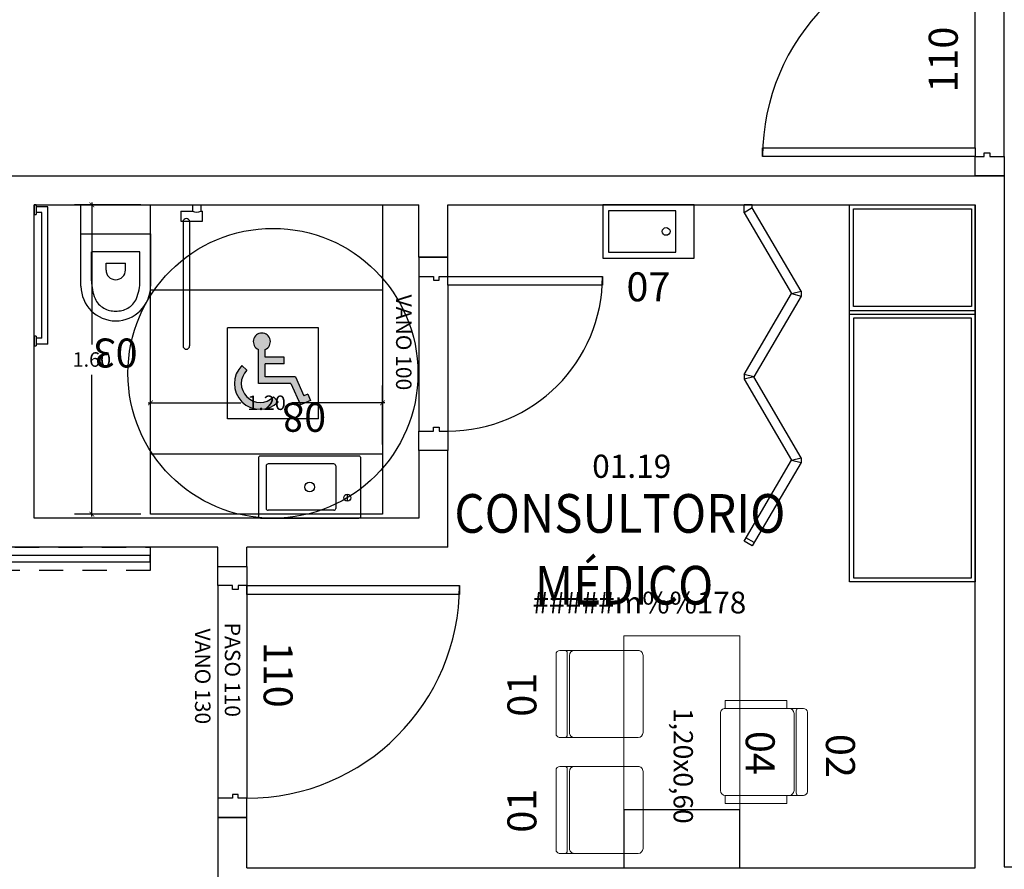
# Model space of a CAD drawing. Units: metres. Extents: x 109 to 2326, y -247 to 367.
# Drawn here: x 318 to 323, y -125 to -121 of the extents above; entities that cross this region are included whole.
import ezdxf
from ezdxf.enums import TextEntityAlignment as Align

# ---------------------------------------------------------------- set-up
doc = ezdxf.new("R2010")
doc.units = ezdxf.units.M
doc.linetypes.add('C80_XREFS_ESTADO REFORMADO$0$CONTINUA', pattern=[0])
doc.linetypes.add('C80_XREFS_ESTADO REFORMADO$0$DASHED', pattern=[0.75, 0.5, -0.25])
doc.layers.get('0').update_dxf_attribs({"color": 255})
doc.layers.get('Defpoints').update_dxf_attribs({"color": 255})
for name, color, linetype in [('AREAS', 255, 'Continuous'), ('C80_XREFS_ESTADO REFORMADO$0$A_PRY_INV', 255, 'C80_XREFS_ESTADO REFORMADO$0$DASHED'), ('C80_XREFS_ESTADO REFORMADO$0$A_SEC_TABIQ_02', 255, 'Continuous'), ('C80_XREFS_ESTADO REFORMADO$0$B_CPI', 255, 'Continuous'), ('C80_XREFS_ESTADO REFORMADO$0$B_CPI_01', 255, 'Continuous'), ('C80_XREFS_ESTADO REFORMADO$0$D_CIR', 255, 'Continuous'), ('C80_XREFS_ESTADO REFORMADO$0$D_SIL', 255, 'Continuous'), ('C80_XREFS_ESTADO REFORMADO$0$M_SAN_01', 255, 'Continuous'), ('textos editados', 255, 'Continuous'), ('U_BORDILLOS_2', 255, 'Continuous')]:
    doc.layers.add(name, color=color, linetype=linetype)
for name, color, linetype, plot in [('C80_XREFS_ESTADO REFORMADO$0$0_AUX', 255, 'Continuous', False), ('C80_XREFS_ESTADO REFORMADO$0$0_AUX_JUSTIFICACION', 255, 'Continuous', False), ('C80_XREFS_ESTADO REFORMADO$0$0_COD_MOB', 255, 'Continuous', False), ('C80_XREFS_ESTADO REFORMADO$0$0_COD_SAN', 255, 'Continuous', False), ('C80_XREFS_ESTADO REFORMADO$0$B_CPI_AUX', 255, 'Continuous', False)]:
    doc.layers.add(name, color=color, linetype=linetype, plot=plot)
doc.layers.add('C80_XREFS_ESTADO REFORMADO$0$M_MOB', color=255, linetype='Continuous', lineweight=5)
doc.styles.add('C80_XREFS_ESTADO REFORMADO$0$FUTURA', font='txt')
doc.styles.add('C80_XREFS_ESTADO REFORMADO$0$MC', font='calibri.ttf', dxfattribs={"height": 80})
doc.styles.add('C80_XREFS_ESTADO REFORMADO$0$ROMANS', font='romans.shx')
doc.styles.add('C80_XREFS_ESTADO REFORMADO$0$Standard', font='txt')
doc.styles.add('C80_XREFS_ESTADO REFORMADO$0$Style-ENGINEERING', font='ENGINEERING.shx')
doc.styles.add('Estilo3', font='romans.shx', dxfattribs={"width": 0.9})
doc.styles.add('HPP_XREFS_HOSP_BLOQUE_CENTRAL$0$ROMANS', font='romans.shx', dxfattribs={"height": 1})
doc.dimstyles.new('C80_XREFS_ESTADO REFORMADO$0$COTAS_SEC', dxfattribs={"dimscale": 0.5, "dimtxt": 0.3, "dimasz": 0.1, "dimexe": 0.18, "dimexo": 0.1, "dimgap": 0.08, "dimtad": 0, "dimtih": 1, "dimtoh": 1, "dimzin": 1, "dimdsep": 46, "dimtxsty": 'C80_XREFS_ESTADO REFORMADO$0$Standard', "dimblk": 'C80_XREFS_ESTADO REFORMADO$0$_ArchTick', "dimcen": 0.09, "dimdle": 0.05, "dimclrd": 256, "dimclrt": 256, "dimadec": 0, "dimazin": 0, "dimtfac": 0.6666666666666669, "dimtix": 1, "dimtmove": 2, "dimatfit": 3, "dimldrblk": 'C80_XREFS_ESTADO REFORMADO$0$TICK-P', "dimfxl": 1, "dimtolj": 1, "dimtzin": 4, "dimlwd": -1, "dimarcsym": 0})

# ---------------------------------------------------------------- blocks, each defined once
blk = doc.blocks.new('C80_XREFS_ESTADO REFORMADO$0$07_SAN_LAVABO_CONSULTORIOS')
for points in [[(-0.4733333334597774, -0.2749999998122803), (0, -0.2749999998122803), (0, 0), (-0.4733333334597774, 0)], [(-0.4433333334598046, -0.02999999999974534), (-0.4433333334598046, -0.2449999998123076), (-0.09500000000002728, -0.2449999998123076), (-0.09500000000002728, -0.02999999999974534)]]:
    blk.add_lwpolyline(points, close=True)
blk.add_circle((-0.1449999999999818, -0.1374999999061401), 0.02)
at = {"layer": 'C80_XREFS_ESTADO REFORMADO$0$0_COD_SAN', "style": 'C80_XREFS_ESTADO REFORMADO$0$MC'}
blk.add_attdef('COD_SANITARIO', text='', height=0.15, dxfattribs=at).set_placement((-0.2366666667298887, -0.5457464495243869), align=Align.BOTTOM_CENTER)
blk = doc.blocks.new('C80_XREFS_ESTADO REFORMADO$0$03_SAN_INODORO_DISC')
for p, q in [((0.01000000000000512, 0), (0, 0)), ((0, 0), (0, -0.03999999999996362)), ((0.01000000000000512, 0), (0.01000000000000512, -0.04999999999995453)), ((0, -0.03999999999996362), (0, -0.04999999999995453)), ((0, -0.04999999999995453), (0.01000000000000512, -0.04999999999995453)), ((0.06999999999999318, -0.009999999999990905), (0.01000000000000512, -0.009999999999990905)), ((0.03999999999999204, -0.03999999999996362), (0.01000000000000512, -0.03999999999996362)), ((0.06999999999999318, -0.009999999999990905), (0.03999999999999204, -0.009999999999990905)), ((0.03999999999999204, -0.690000279052397, -0.0003814810120277107), (0.03999999999999204, -0.03999999999996362)), ((0.06999999999999318, -0.7200002790525971, -0.0003814810120277107), (0.06999999999999318, -0.009999999999990905)), ((0.2419993786466819, -0.150000014173969), (0.2419993786466819, -1.012068651107256e-09)), ((0.6019993786480597, -0.149999987923394), (0.6019993786479461, -1.012239181363839e-09)), ((0.7580751739285176, -0.0323470521566378), (0.7580751739285176, -0.08352297663873287)), ((0.7580751739285176, -0.0323470521566378), (0.8188809206944114, -0.0323470521566378)), ((0.8188809206944114, -1.009766492643394e-09), (0.8613484204653474, -1.009766492643394e-09)), ((0.8188809206944114, -1.009766492643394e-09), (0.8188809206944114, -0.0323470521566378)), ((0.8613484204653474, -1.009766492643394e-09), (0.8613484204653474, -0.0323470521566378)), ((0.8613484204653474, -0.0323470521566378), (0.8705175405171701, -0.0323470521566378)), ((0.8705175405171701, -0.08352297663873287), (0.8705175405171701, -0.0323470521566378)), ((0.7580751739285176, -0.08352297663873287), (0.8705175405171701, -0.08352297663873287)), ((0.2419993786492958, -0.4205000010112542, -0.0003814810120276013), (0.241999378646681, -0.150000014173969)), ((0.241999378646681, -0.150000014173969), (0.4214993786450512, -0.1500000141727753)), ((0.4214993786450512, -0.1500000141727753), (0.6019993786480589, -0.1500000141714679)), ((0.6019993786480589, -0.1500000141714679), (0.6019993786480589, -0.4205000010106289, -0.0003814810120275065)), ((0.5469993786484499, -0.2435159670959081), (0.2969993786484499, -0.2435159670975565)), ((0.2969993786494731, -0.393298708736728), (0.2969993786484499, -0.2435159670975565)), ((0.5469993786494731, -0.3932987087350227), (0.5469993786484499, -0.2435159670959081)), ((0.3714993786479388, -0.3369999987759854), (0.3714993786475977, -0.3020000010111005)), ((0.3714993786475977, -0.3020000010111005), (0.4724993786463463, -0.3020000010104184)), ((0.4724993786466873, -0.3369999987753033), (0.4724993786463463, -0.3020000010104184)), ((0, -0.6800002790524061, -0.0003814810120277107), (0, -0.730000279052588, -0.0003814810120277107)), ((0.01000000000000512, -0.6800002790524061, -0.0003814810120277107), (0, -0.6800002790524061, -0.0003814810120277107)), ((0.01000000000000512, -0.6800002790524061, -0.0003814810120277107), (0.01000000000000512, -0.730000279052588, -0.0003814810120277107)), ((0.03999999999999204, -0.690000279052397, -0.0003814810120277107), (0.01000000000000512, -0.690000279052397, -0.0003814810120277107)), ((0, -0.7200002790525971, -0.0003814810120277107), (0, -0.730000279052588, -0.0003814810120277107)), ((0, -0.730000279052588, -0.0003814810120277107), (0.01000000000000512, -0.730000279052588, -0.0003814810120277107)), ((0.06999999999999318, -0.7200002790525971, -0.0003814810120277107), (0.01000000000000512, -0.7200002790525971, -0.0003814810120277107))]:
    blk.add_line(p, q)
for centre, radius, start, end in [((0.8401146705798794, 0.002812725868352572), 0.04107410528502718, 238.8713146250616, 301.1286853749385), ((0.4214993786470975, -0.3370000010112392), 0.05000000000000001, 179.9999974392295, 270.0000000003908), ((0.4216445927475823, -0.3361381194303078), 0.0508620888779834, 269.8364171335707, 359.0290526079852), ((0.5369993786474359, -0.393298712605889), 0.24, 179.9999990762196, 202.3158561736819), ((0.3069993786478724, -0.3932987126056048), 0.24, 337.6841438270574, 9.245165103653286e-07), ((0.4214993786494849, -0.4205000010118795), 0.1795000000001892, 179.9999999998111, 269.9999999998111), ((0.4216454784351233, -0.4196441292102179), 0.180355930976939, 269.9535867658558, 359.7281041673792), ((0.4074847246626794, -0.4464584191759456), 0.1, 202.3158561736819, 241.6358957680922), ((0.436514032636949, -0.4464584191757751), 0.1, 298.3641042325812, 337.6841438270574), ((0.421499378647666, -0.4205000010100605), 0.1295, 241.6358957680922, 270.0000000003908), ((0.4215144959193529, -0.4165714608246333), 0.1334285410426515, 269.9935084665958, 297.9348175555708)]:
    blk.add_arc(centre, radius, start, end)
at = {"layer": 'C80_XREFS_ESTADO REFORMADO$0$M_SAN_01'}
for p, q in [((0.769999999999996, -0.0872376972672555), (0.769999999999996, -0.7300002800621271, -0.0003814810120277107)), ((0.804000000000002, -0.0872376972672555), (0.804000000000002, -0.7300002800621271, -0.0003814810120277107))]:
    blk.add_line(p, q, dxfattribs=at)
blk.add_arc((0.7870000000000061, -0.0872376972672555), 0.01699999999999998, 0, 180, dxfattribs=at)
at = {"layer": 'C80_XREFS_ESTADO REFORMADO$0$M_SAN_01', "linetype": 'C80_XREFS_ESTADO REFORMADO$0$CONTINUA', "ltscale": 0.2}
blk.add_arc((0.7870000000000061, -0.7300002800621271, -0.0003814810120277107), 0.01699999999999998, 180, 0, dxfattribs=at)
at = {"layer": 'C80_XREFS_ESTADO REFORMADO$0$0_COD_SAN', "style": 'C80_XREFS_ESTADO REFORMADO$0$MC'}
blk.add_attdef('COD_SANITARIO', text='', height=0.15, dxfattribs=at).set_placement((0.4274498359552732, -0.7657844985127781, -0.0003814810120275098), align=Align.MIDDLE_CENTER)
blk = doc.blocks.new('C80_XREFS_ESTADO REFORMADO$0$08_SAN_LAVABO GENERAL')
for p, q in [((0.2549999999999999, 0), (-0.2549999999999999, 0)), ((-0.2650000000000006, -0.00999999999999801), (-0.2649999999999997, -0.3100000000000023)), ((-0.1350000000000007, -0.1600000000000037), (-0.1350000000000007, -0.04999999999999716)), ((-0.1250000000000009, -0.03999999999999915), (0.2149999999999999, -0.03999999999999915)), ((0.2249999999999996, -0.1599999999999966), (0.2249999999999996, -0.04999999999999716)), ((0.2650000000000006, -0.3100000000000023), (0.2649999999999997, -0.00999999999999801)), ((-0.1350000000000007, -0.2700000000000031), (-0.1350000000000007, -0.1600000000000037)), ((0.2249999999999996, -0.2700000000000031), (0.2249999999999996, -0.1599999999999966)), ((-0.1250000000000009, -0.2800000000000011), (0.2149999999999999, -0.2800000000000011)), ((-0.2549999999999999, -0.3200000000000003), (0.2549999999999999, -0.3200000000000003))]:
    blk.add_line(p, q)
blk.add_lwpolyline([(-0.1950000000000003, -0.08674198903401487), (-0.1950000000000003, -0.1232580109659789)])
for centre, radius in [((-0.1950000000000003, -0.1049999999999969), 0.01825801096598201), ((0, -0.1600000000000037), 0.0252318458414138)]:
    blk.add_circle(centre, radius)
for centre, start, end in [((-0.2550000000000008, -0.00999999999999801), 90, 180), ((0.2549999999999999, -0.00999999999999801), 0, 90), ((-0.1250000000000009, -0.04999999999999716), 90.00000000000006, 180), ((0.2149999999999999, -0.04999999999999716), 0, 90), ((-0.1250000000000009, -0.2700000000000031), 180, 270), ((0.2149999999999999, -0.2700000000000031), 270, 0), ((-0.2549999999999999, -0.3100000000000023), 180, 270), ((0.2549999999999999, -0.3100000000000023), 270, 0)]:
    blk.add_arc(centre, 0.01, start, end)
at = {"layer": 'C80_XREFS_ESTADO REFORMADO$0$0_COD_SAN', "style": 'C80_XREFS_ESTADO REFORMADO$0$MC'}
blk.add_attdef('COD_SANITARIO', text='', height=0.15, dxfattribs=at).set_placement((0.0281409140070874, -0.6428866512390186), align=Align.BOTTOM_CENTER)
blk = doc.blocks.new('C80_XREFS_ESTADO REFORMADO$0$M-88')
at = {"linetype": 'Continuous'}
for p, q in [((-1.950000000000014, 0.3250000000000011), (0, 0.3250000000000011)), ((-1.950000000000014, -0.3250000000000011), (-1.950000000000014, 0.3250000000000011)), ((-0.566488372456803, -0.3250000000000011), (-0.566488372456803, 0.3250000000000011)), ((-0.566488372456803, 0.3250000000000011), (-0.5464883724568212, 0.3250000000000011)), ((-0.5464883724568212, 0.3250000000000011), (-0.5464883724568212, -0.3250000000000011)), ((0, 0.3250000000000011), (0, -0.3250000000000011)), ((-0.5864883724568132, 0.3050000000000193), (-1.930000000000004, 0.3050000000000193)), ((-1.930000000000004, 0.3050000000000193), (-1.930000000000004, -0.3049999999999625)), ((-0.5864883724568132, -0.3049999999999625), (-0.5864883724568132, 0.3050000000000193)), ((-0.5264883724568109, 0.3050000000000193), (-0.0200000000000102, 0.3050000000000193)), ((-0.5264883724568109, -0.3049999999999625), (-0.5264883724568109, 0.3050000000000193)), ((-0.0200000000000102, 0.3050000000000193), (-0.0200000000000102, -0.3049999999999625)), ((-1.930000000000004, -0.3049999999999625), (-0.5864883724568132, -0.3049999999999625)), ((-0.0200000000000102, -0.3049999999999625), (-0.5264883724568109, -0.3049999999999625)), ((0, -0.3250000000000011), (-1.950000000000014, -0.3250000000000011)), ((-0.5464883724568212, -0.3250000000000011), (-0.566488372456803, -0.3250000000000011))]:
    blk.add_line(p, q, dxfattribs=at)
blk = doc.blocks.new('C80_XREFS_ESTADO REFORMADO$0$MOB_SILLA_02')
for p, q in [((0.2049999999999983, 0), (-0.2049999999999983, 0)), ((-0.2250000000000014, -0.04517882078941682), (-0.2250000000000014, -0.02000000000000313)), ((0.2250000000000014, -0.04517882078941682), (0.2250000000000014, -0.02000000000000313)), ((-0.2250000000000014, -0.4246000000000052), (-0.2250000000000014, -0.09436030665055739)), ((0.212299999999999, -0.05787882078941209), (-0.212299999999999, -0.05787882078941209)), ((0.1996000000000038, -0.06896030665056685), (-0.1995999999999967, -0.06896030665056685)), ((0.2250000000000014, -0.4246000000000052), (0.2250000000000014, -0.09436030665055739)), ((0.1996000000000038, -0.4500000000000028), (-0.1995999999999967, -0.4500000000000028))]:
    blk.add_line(p, q)
for points in [[(-0.2250000000000014, -0.04517882078941682), (-0.2250000000000014, -0.09436030665055739)], [(0.2250000000000014, -0.04517882078941682), (0.2250000000000014, -0.09436030665055739)]]:
    blk.add_lwpolyline(points)
for points in [[(-0.2660199997553647, -0.4246000000000052), (-0.2250000000000014, -0.4246000000000052), (-0.2250000000000014, -0.1063500000677138), (-0.2660199997553647, -0.1063500000677138)], [(0.2250000000000014, -0.4246000000000052), (0.2660199997553647, -0.4246000000000052), (0.2660199997553647, -0.1063500000677138), (0.2250000000000014, -0.1063500000677138)]]:
    blk.add_lwpolyline(points, close=True)
for centre, radius, start, end in [((-0.2049999999999983, -0.02000000000000313), 0.02, 90, 180), ((-0.212299999999999, -0.04517882078941682), 0.01270000000000002, 180, 270), ((0.2049999999999983, -0.02000000000000313), 0.02, 0, 90), ((0.212299999999999, -0.04517882078941682), 0.01269999999999993, 270, 0), ((-0.1995999999999967, -0.09436030665055739), 0.02540000000000016, 90, 180), ((0.1996000000000038, -0.09436030665055739), 0.02539999999999998, 0, 90), ((-0.1995999999999967, -0.4246000000000052), 0.02539999999999995, 180, 270), ((0.1996000000000038, -0.4246000000000052), 0.02539999999999998, 270, 0)]:
    blk.add_arc(centre, radius, start, end)
at = {"layer": 'C80_XREFS_ESTADO REFORMADO$0$0_COD_MOB', "style": 'C80_XREFS_ESTADO REFORMADO$0$MC'}
blk.add_attdef('COD_MOB', text='', height=0.15, dxfattribs=at).set_placement((0.02035367659021148, 0.04934904409005014), align=Align.BOTTOM_CENTER)
blk = doc.blocks.new('C80_XREFS_ESTADO REFORMADO$0$MOB_MESA 1.20X0.60')
at = {"linetype": 'Continuous', "lineweight": 0}
blk.add_3dface([(0.5999999999999979, -0.6000000000000014), (-0.6000000000000014, -0.6000000000000014), (-0.6000000000000014, 0), (0.5999999999999979, 0)], dxfattribs=at)
at = {"layer": 'C80_XREFS_ESTADO REFORMADO$0$0_AUX', "style": 'C80_XREFS_ESTADO REFORMADO$0$Style-ENGINEERING'}
blk.add_text('1,20x0,60', height=0.1000000000000003, dxfattribs=at).set_placement((0.3709952223476449, -0.2420126495596193), align=Align.TOP_RIGHT)
at = {"layer": 'C80_XREFS_ESTADO REFORMADO$0$0_COD_MOB', "style": 'C80_XREFS_ESTADO REFORMADO$0$MC'}
blk.add_attdef('COD_MOB', text='', height=0.15, dxfattribs=at).set_placement((0.004637489413454432, -0.01565191239323127), align=Align.BOTTOM_CENTER)
blk = doc.blocks.new('C80_XREFS_ESTADO REFORMADO$0$MOB_SILLA_01')
for p, q in [((0.2050000000000018, 0), (-0.2049999999999983, 0)), ((-0.2249999999999979, -0.04517882078940971), (-0.2249999999999979, -0.02000000000000313)), ((0.2250000000000014, -0.04517882078940971), (0.2250000000000014, -0.02000000000000313)), ((-0.2249999999999979, -0.4245999999999981), (-0.2249999999999979, -0.09436030665055739)), ((0.2123000000000026, -0.05787882078941209), (-0.212299999999999, -0.05787882078941209)), ((0.1996000000000002, -0.06896030665055974), (-0.1995999999999967, -0.06896030665055974)), ((0.2250000000000014, -0.4245999999999981), (0.2250000000000014, -0.09436030665055739)), ((0.1996000000000002, -0.4500000000000028), (-0.1995999999999967, -0.4500000000000028))]:
    blk.add_line(p, q)
for points in [[(-0.2249999999999979, -0.04517882078940971), (-0.2249999999999979, -0.09436030665055739)], [(0.2250000000000014, -0.04517882078940971), (0.2250000000000014, -0.09436030665055739)]]:
    blk.add_lwpolyline(points)
for centre, radius, start, end in [((-0.2049999999999983, -0.02000000000000313), 0.02, 90, 180), ((-0.212299999999999, -0.04517882078940971), 0.01270000000000002, 180, 270), ((0.2050000000000018, -0.02000000000000313), 0.02, 0, 90), ((0.2123000000000026, -0.04517882078940971), 0.01269999999999993, 270, 0), ((-0.1995999999999967, -0.09436030665055739), 0.02540000000000016, 90, 180), ((0.1996000000000002, -0.09436030665055739), 0.02539999999999998, 0, 90), ((-0.1995999999999967, -0.4245999999999981), 0.02539999999999995, 180, 270), ((0.1996000000000002, -0.4245999999999981), 0.02539999999999998, 270, 0)]:
    blk.add_arc(centre, radius, start, end)
at = {"layer": 'C80_XREFS_ESTADO REFORMADO$0$0_AUX', "style": 'C80_XREFS_ESTADO REFORMADO$0$MC', "text_generation_flag": 4, "flags": 2}
blk.add_attdef('CDEB_code1', text='', height=0.07620000000000005, rotation=180, dxfattribs=at).set_placement((0.1843594701401301, -0.3117790138678913), align=Align.MIDDLE_LEFT)
at = {"layer": 'C80_XREFS_ESTADO REFORMADO$0$0_AUX', "style": 'C80_XREFS_ESTADO REFORMADO$0$MC', "text_generation_flag": 4, "flags": 3}
blk.add_attdef('CDEB_resized', text='', height=0.07620000000000005, rotation=180, dxfattribs=at).set_placement((-0.02499999999999858, -0.5000000000099973), align=Align.TOP_CENTER)
at = {"layer": 'C80_XREFS_ESTADO REFORMADO$0$0_COD_MOB', "style": 'C80_XREFS_ESTADO REFORMADO$0$MC'}
blk.add_attdef('COD_MOB', text='', height=0.15, dxfattribs=at).set_placement((-0.004085607083844423, 0.05468846229476299), align=Align.BOTTOM_CENTER)
blk = doc.blocks.new('C80_XREFS_ESTADO REFORMADO$0$MOB_3SILLAS+MESA')
at = {"layer": 'C80_XREFS_ESTADO REFORMADO$0$M_MOB'}
for name, p, values in [('C80_XREFS_ESTADO REFORMADO$0$MOB_SILLA_02', (-0.6000000000000014, 0.3500000000000014), {'COD_MOB': '02'}), ('C80_XREFS_ESTADO REFORMADO$0$MOB_MESA 1.20X0.60', (-0.5999999999999979, 0), {'COD_MOB': '04'})]:
    blk.add_blockref(name, p, dxfattribs=at).add_auto_attribs(values)
ref = blk.add_blockref('C80_XREFS_ESTADO REFORMADO$0$MOB_SILLA_01', (-0.899999999999995, -0.9500000000000028), dxfattribs=dict(at, rotation=180))
ref.add_attrib('COD_MOB', '01', dxfattribs={"layer": 'C80_XREFS_ESTADO REFORMADO$0$0_COD_MOB', "height": 0.15, "rotation": 180, "style": 'C80_XREFS_ESTADO REFORMADO$0$MC'}).set_placement((-0.8959143929161506, -1.004688462294766), align=Align.BOTTOM_CENTER)
ref = blk.add_blockref('C80_XREFS_ESTADO REFORMADO$0$MOB_SILLA_01', (-0.3000000000000007, -0.9500000000000028), dxfattribs=dict(at, rotation=180))
ref.add_attrib('COD_MOB', '01', dxfattribs={"layer": 'C80_XREFS_ESTADO REFORMADO$0$0_COD_MOB', "height": 0.15, "rotation": 180, "style": 'C80_XREFS_ESTADO REFORMADO$0$MC'}).set_placement((-0.2959143929161563, -1.004688462294766), align=Align.BOTTOM_CENTER)
blk = doc.blocks.new('*U352')
blk.add_lwpolyline([(0.5999903872663293, -0.3000000000000052), (0.5999999999999996, -3.552713678800501e-15), (0, 0), (0, -0.3000000000000052)], close=True)
at = {"layer": 'C80_XREFS_ESTADO REFORMADO$0$0_COD_MOB', "style": 'C80_XREFS_ESTADO REFORMADO$0$MC'}
blk.add_attdef('COD_MOB', text='', height=0.15, dxfattribs=at).set_placement((0.129075654482147, -0.5721956058281492), align=Align.BOTTOM_CENTER)
blk = doc.blocks.new('C80_XREFS_ESTADO REFORMADO$0$CPI_PUERTA_110_110')
at = {"layer": 'C80_XREFS_ESTADO REFORMADO$0$A_PRY_INV', "color": 252, "ltscale": 0.25}
for points in [[(0.1449999999953491, 0), (2.254999999902179, 0)], [(0.1000000000651937, -0.1499999999999986), (2.300000000065186, -0.1499999999999986)]]:
    blk.add_lwpolyline(points, dxfattribs=at)
at = {"layer": 'C80_XREFS_ESTADO REFORMADO$0$B_CPI'}
for points in [[(0.1449999999953491, 0), (0.1000000000651795, 0), (0.1000000000651795, 1.099999999883586), (0.1449999999953491, 1.099999999883586)], [(2.254999999902179, 0), (2.299999999832348, 0), (2.299999999832348, 1.099999999883586), (2.254999999902179, 1.099999999883586)], [(0, 0), (0.1000000000651937, 0), (0.1000000000651937, -0.04500000000000171), (0.1200000000651897, -0.04500000000000171), (0.1200000000651897, -0.07500000000000284), (0.1000000000651902, -0.07500000000000284), (0.1000000000651937, -0.1499999999999986), (0, -0.1499999999999986)], [(2.400000000013964, 0), (2.299999999948771, 0), (2.299999999948771, -0.04500000000000171), (2.279999999948775, -0.04500000000000171), (2.279999999948775, -0.07500000000000284), (2.299999999948771, -0.07500000000000284), (2.299999999948771, -0.1499999999999986), (2.400000000013964, -0.1499999999999986)]]:
    blk.add_lwpolyline(points, close=True, dxfattribs=at)
at = {"layer": 'C80_XREFS_ESTADO REFORMADO$0$B_CPI_01'}
for centre, start, end in [((0.1000000000651795, 0), 0, 90), ((2.299999999948785, 0), 90, 180)]:
    blk.add_arc(centre, 1.099999999883586, start, end, dxfattribs=at)
at = {"layer": 'C80_XREFS_ESTADO REFORMADO$0$B_CPI_AUX'}
for points in [[(0.1449999999953491, 0), (2.254999999902179, 0)], [(0.1000000000651937, -0.1499999999999986), (2.300000000065186, -0.1499999999999986)]]:
    blk.add_lwpolyline(points, dxfattribs=at)
at = {"layer": 'C80_XREFS_ESTADO REFORMADO$0$0_AUX', "style": 'C80_XREFS_ESTADO REFORMADO$0$ROMANS'}
for p in [(0.4313337295641659, 0.09074852563688296), (1.524182798299735, 0.09074852563688296)]:
    blk.add_text('110', height=0.15, rotation=8.929322528059285e-05, dxfattribs=at).set_placement(p)
blk = doc.blocks.new('*U306')
at = {"layer": 'C80_XREFS_ESTADO REFORMADO$0$A_PRY_INV', "color": 252, "ltscale": 0.25}
for points in [[(0.1449999999953491, 0), (0.9000000000651909, 0)], [(0.1000000000651937, -0.1500000000001463), (0.9000000000651909, -0.1500000000001463)]]:
    blk.add_lwpolyline(points, dxfattribs=at)
at = {"layer": 'C80_XREFS_ESTADO REFORMADO$0$B_CPI'}
blk.add_lwpolyline([(0.1449999999953491, 0), (0.1000000000651795, 0), (0.1000000000651795, 0.7999999998835853), (0.1449999999953491, 0.7999999998835853)], close=True, dxfattribs=at)
for points in [[(0.1000000000651802, 0), (0, 0), (0, -0.1500000000001463), (0.1000000000651937, -0.1500000000001463), (0.1000000000651937, -0.07499999999999929), (0.1200000000651897, -0.07499999999999929), (0.1200000000651897, -0.04499999999999993), (0.1000000000651795, -0.04499999999999993), (0.1000000000651802, 0)], [(0.8999999999487889, 0), (1.000000000013969, 0), (1.000000000013969, -0.1500000000001463), (0.8999999999487756, -0.1500000000001463), (0.8999999999487756, -0.07499999999999929), (0.8799999999487795, -0.07499999999999929), (0.8799999999487795, -0.04499999999999993), (0.8999999999487898, -0.04499999999999993), (0.8999999999487889, 0)]]:
    blk.add_lwpolyline(points, dxfattribs=at)
at = {"layer": 'C80_XREFS_ESTADO REFORMADO$0$B_CPI_01'}
blk.add_arc((0.1000000000651795, 0), 0.8000000000000114, 0, 90, dxfattribs=at)
at = {"layer": 'C80_XREFS_ESTADO REFORMADO$0$B_CPI_AUX'}
for points in [[(0.1449999999953491, 0), (0.9000000000651909, 0)], [(0.1000000000651937, -0.1500000000001463), (0.8999999999487756, -0.1500000000001463)]]:
    blk.add_lwpolyline(points, dxfattribs=at)
at = {"layer": 'C80_XREFS_ESTADO REFORMADO$0$0_AUX', "style": 'C80_XREFS_ESTADO REFORMADO$0$FUTURA'}
blk.add_text('VANO 100', height=0.08, rotation=8.929322528059285e-05, dxfattribs=at).set_placement((0.1937888521046854, -0.268153636583691))
blk = doc.blocks.new('*U313')
at = {"layer": 'C80_XREFS_ESTADO REFORMADO$0$A_PRY_INV', "color": 252, "ltscale": 0.25}
for points in [[(0.1000000000651937, 0), (1.199999999948766, 0)], [(0.1000000000651937, -0.1500011266644934), (1.200000000065192, -0.1500011266644934)]]:
    blk.add_lwpolyline(points, dxfattribs=at)
at = {"layer": 'C80_XREFS_ESTADO REFORMADO$0$B_CPI'}
for points in [[(0.1449999999953491, 0), (0.1000000000651795, 0), (0.1000000000651795, 1.099999999883586), (0.1449999999953491, 1.099999999883586)], [(0, 0), (0.1000000000651937, 0), (0.1000000000651937, -0.04500000000000171), (0.1200000000651897, -0.04500000000000171), (0.1200000000651897, -0.07500000000000284), (0.1000000000651937, -0.07500000000000284), (0.1000000000651937, -0.1500011266644934), (0, -0.1500011266644934)], [(1.30000000001397, 0), (1.199999999948776, 0), (1.199999999948776, -0.04500000000000171), (1.17999999994878, -0.04500000000000171), (1.17999999994878, -0.07500000000000284), (1.199999999948776, -0.07500000000000284), (1.199999999948776, -0.1500011266644934), (1.30000000001397, -0.1500011266644934)]]:
    blk.add_lwpolyline(points, close=True, dxfattribs=at)
at = {"layer": 'C80_XREFS_ESTADO REFORMADO$0$B_CPI_01'}
blk.add_arc((0.1000000000651795, 0), 1.099999999883586, 0, 90, dxfattribs=at)
at = {"layer": 'C80_XREFS_ESTADO REFORMADO$0$B_CPI_AUX'}
for points in [[(0.1000000000651795, 0), (1.199999999948766, 0)], [(0.1000000000651937, -0.1500011266644934), (1.200000000065192, -0.1500011266644934)]]:
    blk.add_lwpolyline(points, dxfattribs=at)
at = {"layer": 'C80_XREFS_ESTADO REFORMADO$0$0_AUX'}
for s, height, style, p in [('110', 0.15, 'C80_XREFS_ESTADO REFORMADO$0$ROMANS', (0.3905903040150323, 0.0868228298090683)), ('PASO 110', 0.08, 'C80_XREFS_ESTADO REFORMADO$0$ROMANS', (0.2915400371188074, -0.1139420343754343)), ('VANO 130', 0.08, 'C80_XREFS_ESTADO REFORMADO$0$FUTURA', (0.321288852081388, -0.268153636583691))]:
    blk.add_text(s, height=height, rotation=8.929322528059285e-05, dxfattribs=dict(at, style=style)).set_placement(p)
blk = doc.blocks.new('C80_XREFS_ESTADO REFORMADO$0$MINUSVALIDO')
at = {"layer": 'C80_XREFS_ESTADO REFORMADO$0$D_CIR', "ltscale": 0.05}
blk.add_hatch(color=256, dxfattribs=at).paths.add_polyline_path([(0.1594673256058741, 0.3580699205558631), (0.1594673263352888, 0.1816155636900021), (0.327793947723876, 0.1816155650856217), (0.3765200754078251, 0.07087436651045209), (0.4292288806436773, 0.09406623833342564), (0.4149569580258685, 0.1265024277270186), (0.3946843410722067, 0.1175824763010951), (0.3509174199807603, 0.2170527465200394), (0.1949045092524102, 0.2170527484031481), (0.1949045096007467, 0.2834974673394299), (0.2923567647630989, 0.2834974660061107), (0.2923567650341283, 0.318934651537802), (0.194904509207845, 0.3189346519523042), (0.1949045103210665, 0.3580699210783678, 4.791287682136197)])
h = blk.add_hatch(color=256, dxfattribs=at)
edge = h.paths.add_edge_path()
edge.add_line((0.07435959386839386, 0.2755825830261074), (0.09941746670210705, 0.2505247102087651))
edge.add_arc((0.1683266219979487, 0.1816155649664779), 0.09745225488281249, 495.0000041797254, 674.9999991046855)
edge.add_line((0.2372357711901714, 0.1127064136205718), (0.2622936453008151, 0.08764854208016004))
edge.add_arc((0.1683266219979487, 0.1816155649664779), 0.1328894384765625, 495.0000030700196, 675.0000001269893, ccw=False)
for p, q in [((0, 0), (-7.275957614183426e-10, 0.4695426812870664)), ((0.4695426819253044, 0.469542682282281), (-7.275957614183426e-10, 0.4695426812870664)), ((0.4695426821808724, -2.273736754432321e-13), (0.4695426819253044, 0.469542682282281)), ((0.1594673263352888, 0.1816155636902295), (0.1594673256058741, 0.3580699201756943)), ((0.194904509207845, 0.3189346519520768), (0.1949045103210665, 0.358069919713671)), ((0.2923567650341283, 0.3189346515380294), (0.194904509207845, 0.3189346519520768)), ((0.2923567647630989, 0.2834974660061107), (0.2923567650341283, 0.3189346515380294)), ((0.07435959386839386, 0.2755825830261074), (0.09941746670119755, 0.2505247102087651)), ((0.1949045092524102, 0.2170527484031481), (0.1949045096007467, 0.2834974673394299)), ((0.2923567647630989, 0.2834974660061107), (0.1949045096007467, 0.2834974673394299)), ((0.3509174199807603, 0.2170527465200394), (0.1949045092524102, 0.2170527484031481)), ((0.3509174199807603, 0.2170527465200394), (0.3946843410722067, 0.1175824763010951)), ((0.327793947723876, 0.1816155650856217), (0.1594673263352888, 0.1816155636902295)), ((0.327793947723876, 0.1816155650856217), (0.3765200754078251, 0.07087436651045209)), ((0.2372357711901714, 0.1127064136205718), (0.2622936453008151, 0.08764854208016004)), ((0.4149569580258685, 0.1265024277270186), (0.3946843410722067, 0.1175824763010951)), ((0.4149569580258685, 0.1265024277270186), (0.4292288806436773, 0.09406623833342564)), ((0.4292288806436773, 0.09406623833342564), (0.3765200754078251, 0.07087436651045209)), ((0.4695426821808724, -2.273736754432321e-13), (0, 0))]:
    blk.add_line(p, q, dxfattribs=at)
for centre, radius, start, end in [((0.1771859173650228, 0.3986683146313226), 0.04429647949218751, 293.5781878762836, 246.4218408818203), ((0.1683266219979487, 0.1816155649667053), 0.1328894384765625, 135.0000030699983, 315.0000001269852), ((0.1683266219979487, 0.1816155649667053), 0.09745225488281248, 135.0000041797034, 314.9999991046887)]:
    blk.add_arc(centre, radius, start, end, dxfattribs=at)
at = {"layer": 'C80_XREFS_ESTADO REFORMADO$0$D_SIL'}
blk.add_circle((0.2347713407266383, 0.2347713406434195), 0.75, dxfattribs=at)
blk = doc.blocks.new('C80_XREFS_ESTADO REFORMADO$0$CPI_PUERTA_80_CORREDERA')
at = {"layer": 'C80_XREFS_ESTADO REFORMADO$0$A_PRY_INV', "color": 252, "ltscale": 0.25}
blk.add_lwpolyline([(-1.650000000000148, 0.271000000000015), (-0.05000000000001137, 0.2720000000000482), (-0.05000000000001137, 0.1500000000000909), (-1.650000000000148, 0.1499999999999773)], close=True, dxfattribs=at)
for points in [[(-0.8499999999996248, 0.2260000000007381), (-0.05000000000001137, 0.2260000000010791), (-0.05000000000001137, 0.19399999999996), (-0.8499999999996248, 0.1939999999995621)], [(-0.8500000000001933, -3.410605131648481e-13), (-0.04999999999961346, -5.684341886080801e-14)]]:
    blk.add_lwpolyline(points, dxfattribs=at)
at = {"layer": 'C80_XREFS_ESTADO REFORMADO$0$B_CPI'}
blk.add_lwpolyline([(-0.8499999999996248, 0.2260000000007381), (-1.650000000000148, 0.2260000000005675), (-1.650000000000148, 0.1939999999994484), (-0.8499999999996248, 0.1939999999996189)], close=True, dxfattribs=at)
for points in [[(-0.8999999999996362, 0.1499999999999773), (-0.8499999999996248, 0.1499999999999773), (-0.8499999999996248, -5.684341886080801e-14), (-0.8999999999998067, 0), (-0.8999999999996362, 0.1499999999999773)], [(-1.70530256582424e-13, 0.1499999999999773), (-0.0500000000001819, 0.1499999999999773), (-0.0500000000001819, -5.684341886080801e-14), (0, 0), (-1.70530256582424e-13, 0.1499999999999773)]]:
    blk.add_lwpolyline(points, dxfattribs=at)
at = {"layer": 'C80_XREFS_ESTADO REFORMADO$0$B_CPI_AUX'}
for points in [[(-1.020000009604018, 0.1499999999996362), (-1.70530256582424e-13, 0.1499999999999773)], [(-0.8500000000000796, -3.410605131648481e-13), (-0.04999999999972715, -5.684341886080801e-14)]]:
    blk.add_lwpolyline(points, dxfattribs=at)
at = {"layer": 'C80_XREFS_ESTADO REFORMADO$0$0_AUX', "style": 'C80_XREFS_ESTADO REFORMADO$0$ROMANS'}
blk.add_text('80', height=0.15, rotation=8.929322529382944e-05, dxfattribs=at).set_placement((-0.6539597632973937, -0.2210657958165712))
blk = doc.blocks.new('C80_XREFS_ESTADO REFORMADO$0$_ArchTick')
at = {"color": 0, "linetype": 'ByBlock', "const_width": 0.15}
blk.add_lwpolyline([(-0.5, -0.5), (0.5, 0.5)], dxfattribs=at)
blk = doc.blocks.new('*D266')
at = {"layer": 'C80_XREFS_ESTADO REFORMADO$0$0_AUX_JUSTIFICACION', "color": 0, "lineweight": -2, "ltscale": 0.5, "transparency": 16777216}
for p, q in [((269.8191063074685, 286.2685966942267), (269.8191063074685, 286.5748243444177)), ((271.0191065855724, 286.2685966942267), (271.0191065855724, 286.5748243444177))]:
    blk.add_line(p, q, dxfattribs=at)
at = {"layer": 'C80_XREFS_ESTADO REFORMADO$0$0_AUX_JUSTIFICACION', "ltscale": 0.5, "transparency": 16777216}
for p, q in [((269.8066063074685, 286.4848243444177), (270.286760848623, 286.4848243444177)), ((271.0316065855724, 286.4848243444177), (270.5514520444179, 286.4848243444177))]:
    blk.add_line(p, q, dxfattribs=at)
at = {"layer": 'Defpoints', "color": 0, "ltscale": 0.5, "transparency": 16777216}
for p in [(271.0191065855724, 286.4848243444177), (269.8191063074685, 286.2185966942267), (271.0191065855724, 286.2185966942267)]:
    blk.add_point(p, dxfattribs=at)
at = {"layer": 'C80_XREFS_ESTADO REFORMADO$0$0_AUX_JUSTIFICACION', "ltscale": 0.5, "transparency": 16777216, "xscale": 0.025, "yscale": 0.025, "zscale": 0.025, "rotation": 180}
blk.add_blockref('C80_XREFS_ESTADO REFORMADO$0$_ArchTick', (269.8191063074685, 286.4848243444177), dxfattribs=at)
at = {"layer": 'C80_XREFS_ESTADO REFORMADO$0$0_AUX_JUSTIFICACION', "ltscale": 0.5, "transparency": 16777216, "xscale": 0.025, "yscale": 0.025, "zscale": 0.025}
blk.add_blockref('C80_XREFS_ESTADO REFORMADO$0$_ArchTick', (271.0191065855724, 286.4848243444177), dxfattribs=at)
at = {"layer": 'C80_XREFS_ESTADO REFORMADO$0$0_AUX_JUSTIFICACION', "ltscale": 0.5, "transparency": 16777216, "insert": (270.4191064465205, 286.4848243444177), "char_height": 0.075, "attachment_point": 5, "style": 'C80_XREFS_ESTADO REFORMADO$0$Standard'}
blk.add_mtext('\\A1;1.20', dxfattribs=at)
blk = doc.blocks.new('C80_XREFS_ESTADO REFORMADO$0$TICK-P')
at = {"color": 0, "linetype": 'ByBlock'}
blk.add_line((1, 0), (-0.9999999999999996, 0), dxfattribs=at)
for p, q in [((-0.5, -0.5), (0.5, 0.5)), ((0, -1.799999999999999), (0, 1.799999999999999))]:
    blk.add_line(p, q)
blk = doc.blocks.new('*D267')
at = {"layer": 'C80_XREFS_ESTADO REFORMADO$0$0_AUX_JUSTIFICACION', "ltscale": 0.5, "transparency": 16777216}
for p, q in [((269.5152547514815, 287.5210965170017), (269.5152547514815, 286.7871067009702)), ((269.5152547514815, 285.8960965170017), (269.5152547514815, 286.6300863330332))]:
    blk.add_line(p, q, dxfattribs=at)
at = {"layer": 'C80_XREFS_ESTADO REFORMADO$0$0_AUX_JUSTIFICACION', "color": 0, "lineweight": -2, "ltscale": 0.5, "transparency": 16777216}
for p, q in [((269.7691065855724, 287.5085965170017), (269.4252547514815, 287.5085965170017)), ((269.7691065855724, 285.9085965170017), (269.4252547514815, 285.9085965170017))]:
    blk.add_line(p, q, dxfattribs=at)
at = {"layer": 'Defpoints', "color": 0, "ltscale": 0.5, "transparency": 16777216}
for p in [(269.8191065855725, 287.5085965170017), (269.5152547514815, 285.9085965170017), (269.8191065855725, 285.9085965170017)]:
    blk.add_point(p, dxfattribs=at)
at = {"layer": 'C80_XREFS_ESTADO REFORMADO$0$0_AUX_JUSTIFICACION', "ltscale": 0.5, "transparency": 16777216, "xscale": 0.025, "yscale": 0.025, "zscale": 0.025}
for p, rotation in [((269.5152547514815, 287.5085965170017), 90), ((269.5152547514815, 285.9085965170017), 270)]:
    blk.add_blockref('C80_XREFS_ESTADO REFORMADO$0$_ArchTick', p, dxfattribs=dict(at, rotation=rotation))
at = {"layer": 'C80_XREFS_ESTADO REFORMADO$0$0_AUX_JUSTIFICACION', "ltscale": 0.5, "transparency": 16777216, "insert": (269.5152547514815, 286.7085965170018), "char_height": 0.075, "attachment_point": 5, "style": 'C80_XREFS_ESTADO REFORMADO$0$Standard'}
blk.add_mtext('\\A1;1.60', dxfattribs=at)
blk = doc.blocks.new('C80_XREFS_ESTADO REFORMADO$0$Mampara de vidrio')
at = {"layer": 'C80_XREFS_ESTADO REFORMADO$0$A_SEC_TABIQ_02'}
for p, q in [((0.4466051436001237, 0.275125660929266), (0.4717083906937773, 0.275125660929266)), ((0.4591567671469505, 0.225021706367766), (0.4717083906937773, 0.275125660929266)), ((0.4717083906937773, 0.275125660929266), (0.8899707654729667, 0.02874873629507135)), ((1.308233140252128, 0.275125660929266), (0.8899707654729667, 0.02874873629507491)), ((1.308233140252113, 0.275125660929266), (1.333336387345767, 0.275125660929266)), ((1.32078476379894, 0.225021706367766), (1.308233140252128, 0.275125660929266)), ((1.32078476379894, 0.225021706367766), (1.333336387345767, 0.275125660929266)), ((1.333336387345781, 0.275125660929266), (1.764150385671783, 0.02135521826642517)), ((0.8774191419261257, -0.02135521826643227), (0.4591567671469505, 0.225021706367766)), ((0.4591567671469505, 0.225021706367766), (0.4591567671469505, 0.225021706367766)), ((0.9025223890197793, -0.02135521826643227), (1.32078476379894, 0.2250217063677624)), ((1.73904713857813, -0.02135521826643227), (1.32078476379894, 0.2250217063677589)), ((1.32078476379894, 0.225021706367766), (1.32078476379894, 0.225021706367766)), ((-1.4210854715202e-14, 0.02135521826642517), (1.4210854715202e-14, -0.02135521826643227)), ((0.01579114527412173, 0.02135521826642517), (-1.4210854715202e-14, 0.02135521826642517)), ((0.8899707654729525, 0.0287487362950678), (0.8774191419261257, -0.02135521826643227)), ((0.8899707654729525, 0.0287487362950678), (0.9025223890197793, -0.02135521826643227)), ((1.746908078853565, 0.03148946000355224), (1.721804831759911, -0.0112209765293052)), ((1.764150385671783, 0.02135521826642517), (1.73904713857813, -0.02135521826643227)), ((0.04089439236777537, -0.02135521826643227), (1.4210854715202e-14, -0.02135521826643227)), ((0.8774191419261257, -0.02135521826643227), (0.9025223890197793, -0.02135521826643227))]:
    blk.add_line(p, q, dxfattribs=at)
blk.add_lwpolyline([(0.4466051436001237, 0.275125660929266), (0.01579114527412173, 0.02135521826642517), (0.04089439236777537, -0.02135521826643227), (0.4591567671469505, 0.2250217063677624)], close=True, dxfattribs=at)
blk = doc.blocks.new('*U398')
at = {"layer": 'AREAS', "color": 6, "style": 'HPP_XREFS_HOSP_BLOQUE_CENTRAL$0$ROMANS'}
blk.add_attdef('COD_SALA', text='', height=0.12, dxfattribs=at).set_placement((0, 0.1322282093708143), align=Align.MIDDLE_CENTER)
at = {"layer": 'textos editados', "style": 'Estilo3', "width": 0.9}
blk.add_attdef('NOMBRE_SALA_001', (-0.556902195096896, -0.2119280391073012), '', height=0.2, dxfattribs=at)
blk = doc.blocks.new('C80_XREFS_ESTADO REFORMADO$0$justificacion de baños')
at = {"layer": 'C80_XREFS_ESTADO REFORMADO$0$0_AUX_JUSTIFICACION'}
for points in [[(-1.395888500945091, 0.7673141141079327), (-0.1958885009451024, 0.7673141141079327), (-0.1958885009451024, -0.83268588589209), (-1.395888500945091, -0.83268588589209)], [(-1.395888500945091, 0.3273142913329821), (-0.1958885009451024, 0.3273142913329821), (-0.1958885009451024, -0.5226857086670407), (-1.395888500945091, -0.5226857086670407)]]:
    blk.add_lwpolyline(points, close=True, dxfattribs=at)
at = {"layer": 'C80_XREFS_ESTADO REFORMADO$0$0_AUX_JUSTIFICACION', "ltscale": 0.5}
dim = blk.add_linear_dim(base=(-1.69974033503604, -0.83268588589209), p1=(-1.395888500945091, 0.7673141141079327), p2=(-1.395888500945091, -0.83268588589209), angle=90, dimstyle='C80_XREFS_ESTADO REFORMADO$0$COTAS_SEC', override={"dimtxt": 0.15, "dimasz": 0.05, "dimdle": 0.025}, dxfattribs=at)
dim.commit()
dim.dimension.update_dxf_attribs({"geometry": '*D267', "text_midpoint": (-1.699740335036097, -0.03268588589202182), "insert": (-271.2149950865175, -286.7412824028938)})
dim = blk.add_linear_dim(base=(-0.1958885009451024, -0.2564580584760279), p1=(-1.395888779049073, -0.5226857086670407), p2=(-0.1958885009451024, -0.5226857086670407), dimstyle='C80_XREFS_ESTADO REFORMADO$0$COTAS_SEC', override={"dimtxt": 0.15, "dimasz": 0.05, "dimdle": 0.025}, dxfattribs=at)
dim.commit()
dim.dimension.update_dxf_attribs({"geometry": '*D266', "text_midpoint": (-0.7958886399970879, -0.2564580584760279), "insert": (-271.2149950865175, -286.7412824028938)})

msp = doc.modelspace()

# ---------------------------------------------------------------- linework, layer by layer
at = {"layer": 'U_BORDILLOS_2', "ltscale": 0.05}
for p, q in [((312.8466986386194, -121.5877544561383), (323.1516986389919, -121.587754456138)), ((323.1516986389919, -121.587754456138), (323.151698638992, -125.1628845662705)), ((318.133381052125, -121.7377544561381), (320.1233413534166, -121.7377544561381)), ((318.1333811720956, -123.3578845723579), (318.133381052125, -121.7377544561381)), ((320.1233413734197, -122.0078845723439), (320.1233413534166, -121.7377544561381)), ((320.2733413534166, -121.7377544561381), (323.0016986389921, -121.7377544561381)), ((320.2733413734197, -122.007884577187), (320.2733413534166, -121.7377544561381)), ((323.0016986389921, -125.1681701524396), (323.0016986389921, -121.7377544561381)), ((320.1233413734197, -122.0078845723439), (320.2733413734197, -122.007884577187)), ((320.2733414489413, -123.0078845723578), (320.1233414748586, -123.007884572358)), ((320.1233414748586, -123.007884572358), (320.1233414748586, -123.3578845723579)), ((320.2733414859663, -123.5078845723578), (320.2733414489413, -123.0078845723578)), ((320.1233414748586, -123.3578845723579), (318.1333811720956, -123.3578845723579)), ((319.0833930007103, -123.5078845723578), (317.9833809181043, -123.5078845723578)), ((319.0833929933053, -123.6078845699364), (319.0833930007103, -123.5078845723578)), ((319.2333934931023, -123.6078845699364), (319.2333935005072, -123.5078845723578)), ((320.2733414859663, -123.5078845723578), (319.2333935005072, -123.5078845723578)), ((319.0833929933053, -123.6078845699364), (319.2333934931023, -123.6078845699364)), ((319.2333933709917, -124.9078845699505), (319.0833874024283, -124.9078845699505)), ((319.0833874024283, -124.9078845699505), (319.0833913763757, -127.0878857364048)), ((319.2333933709917, -125.1681701524396), (319.2333933709917, -124.9078845699505)), ((319.2333933709917, -125.1681701524396), (323.0016986389921, -125.1681701524396)), ((323.151698638992, -125.1628845662705), (326.4016986389921, -125.1628845662704))]:
    msp.add_line(p, q, dxfattribs=at)

# ---------------------------------------------------------------- block references
for name, p, rotation in [('C80_XREFS_ESTADO REFORMADO$0$CPI_PUERTA_110_110', (323.0016986389628, -121.587754456138), 90), ('C80_XREFS_ESTADO REFORMADO$0$Mampara de vidrio', (321.8265716414251, -121.7377544561381), 270.0001667921952), ('C80_XREFS_ESTADO REFORMADO$0$M-88', (322.676698638992, -121.7377544561381), 90), ('*U306', (320.2733414425718, -122.0078845723439), 270.0000018499052), ('C80_XREFS_ESTADO REFORMADO$0$CPI_PUERTA_80_CORREDERA', (317.083380929212, -123.3578845723577), 180), ('*U313', (319.2333934931023, -123.6078845699364), 269.9999990750831), ('C80_XREFS_ESTADO REFORMADO$0$MOB_3SILLAS+MESA', (321.7827941759356, -125.1681701524398), 270)]:
    msp.add_blockref(name, p, dxfattribs=dict(at, rotation=rotation))
for name, p in [('C80_XREFS_ESTADO REFORMADO$0$justificacion de baños', (320.1312689317181, -122.5050685712585)), ('C80_XREFS_ESTADO REFORMADO$0$MINUSVALIDO', (319.1338048233503, -122.8439020233661))]:
    msp.add_blockref(name, p, dxfattribs=at)
ref = msp.add_blockref('C80_XREFS_ESTADO REFORMADO$0$03_SAN_INODORO_DISC', (318.133381052125, -121.7377544561381), dxfattribs=at)
ref.add_attrib('COD_SANITARIO', '03', dxfattribs={"layer": 'C80_XREFS_ESTADO REFORMADO$0$0_COD_SAN', "height": 0.15, "rotation": 180, "style": 'C80_XREFS_ESTADO REFORMADO$0$MC'}).set_placement((318.5548308880802, -122.5042312623434, -0.0003814810120275069), align=Align.MIDDLE_CENTER)
for name, p, values in [('C80_XREFS_ESTADO REFORMADO$0$07_SAN_LAVABO_CONSULTORIOS', (321.5474218436222, -121.7377545235863), {'COD_SANITARIO': '07'}), ('*U352', (321.1828037886693, -124.8681701524396), {'COD_MOB': '03'})]:
    msp.add_blockref(name, p, dxfattribs=at).add_auto_attribs(values)
at = {"layer": 'U_BORDILLOS_2', "ltscale": 0.05, "rotation": 180}
msp.add_blockref('C80_XREFS_ESTADO REFORMADO$0$08_SAN_LAVABO GENERAL', (319.5583414748586, -123.3578845723579), dxfattribs=at).add_auto_attribs({'COD_SANITARIO': '08'})
at = {"layer": 'U_BORDILLOS_2', "ltscale": 0.05}
ref = msp.add_blockref('*U398', (321.2243476850923, -123.22221984946), dxfattribs=dict(at, xscale=-1))
ref.add_attrib('COD_SALA', '01.19', dxfattribs={"layer": 'AREAS', "color": 6, "height": 0.12, "style": 'HPP_XREFS_HOSP_BLOQUE_CENTRAL$0$ROMANS'}).set_placement((321.2243476850923, -123.0899916400892), align=Align.MIDDLE_CENTER)
ref.add_attrib('NOMBRE_SALA_001', 'CONSULTORIO', (320.3069641659034, -123.4341478885673), dxfattribs={"layer": 'textos editados', "height": 0.2, "style": 'Estilo3', "width": 0.9})
ref.add_attrib('SUPERFICIE', '#####m%%178', dxfattribs={"layer": 'AREAS', "height": 0.1124999999999999, "style": 'HPP_XREFS_HOSP_BLOQUE_CENTRAL$0$ROMANS'}).set_placement((321.2636798002251, -123.7953212743847), align=Align.MIDDLE_CENTER)
ref.add_attrib('NOMBRE_SALA_002', 'MÉDICO', (320.7226784516177, -123.8055764599959), dxfattribs={"layer": 'textos editados', "height": 0.2, "style": 'Estilo3', "width": 0.9})
ref.add_attrib('NOMBRE_SALA_002', 'MÉDICO', (320.7226784516177, -123.8055764599959), dxfattribs={"layer": 'textos editados', "height": 0.2, "style": 'Estilo3', "width": 0.9})
ref.add_attrib('NOMBRE_SALA_002', 'MÉDICO', (320.7226784516177, -123.8055764599959), dxfattribs={"layer": 'textos editados', "height": 0.2, "style": 'Estilo3', "width": 0.9})

doc.saveas('drawing.dxf')
